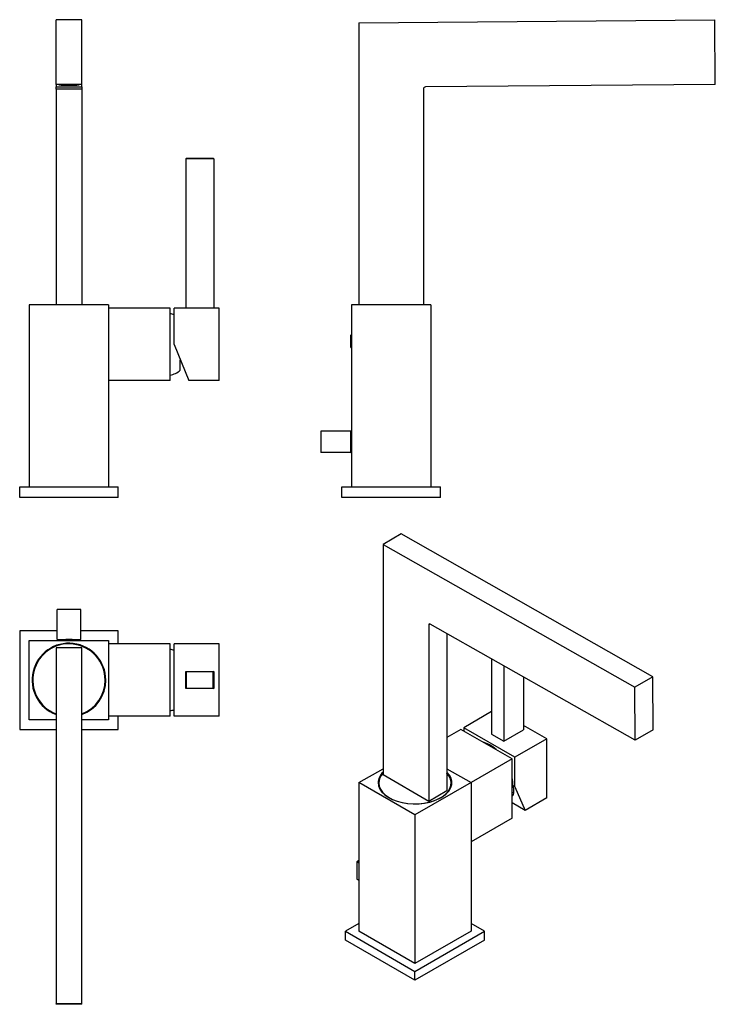
# Model space of a CAD drawing. Units: inches. Extents: x -367 to -42, y -16 to 444.
import ezdxf

# ---------------------------------------------------------------- set-up
doc = ezdxf.new("R2010")
doc.units = ezdxf.units.IN
for name, color, linetype in [('256013', 7, 'Continuous'), ('705002', 7, 'Continuous'), ('752005', 7, 'Continuous'), ('756002', 7, 'Continuous'), ('756006', 7, 'Continuous'), ('756009', 7, 'Continuous'), ('756023', 7, 'Continuous'), ('756024', 7, 'Continuous'), ('756027', 7, 'Continuous'), ('756252', 7, 'Continuous'), ('Default', 7, 'Continuous')]:
    doc.layers.add(name, color=color, linetype=linetype)

# ---------------------------------------------------------------- blocks, each defined once
blk = doc.blocks.new('SE7')
at = {"layer": '705002', "color": 7, "linetype": 'Continuous', "ltscale": 25.4}
blk.add_arc((-344.28, 432.1), 18.73, 266.8864, 273.1136, dxfattribs=at)
at = {"layer": '752005', "color": 7, "linetype": 'Continuous', "ltscale": 25.4}
for p, q in [((-274.18, 309.24), (-295.18, 309.24)), ((-295.18, 292.34), (-295.18, 309.24)), ((-274.18, 275.44), (-274.18, 309.24)), ((-295.18, 292.34), (-288.35, 275.44)), ((-274.17, 293.49), (-274.18, 293.49)), ((-274.18, 291.19), (-274.17, 291.19)), ((-274.18, 275.44), (-288.35, 275.44))]:
    blk.add_line(p, q, dxfattribs=at)
at = {"layer": '756002', "color": 7, "linetype": 'Continuous', "ltscale": 25.4}
blk.add_line((-292.28, 280.34), (-292.28, 285.16), dxfattribs=at)
for centre, start, end in [((-298.93, 296.88), 67.9574, 79.3189), ((-298.93, 287.81), 280.6811, 311.7086)]:
    blk.add_arc(centre, 10, start, end, dxfattribs=at)
at = {"layer": '756006', "color": 7, "linetype": 'Continuous', "ltscale": 25.4}
for p, q in [((-367.28, 220.85), (-367.28, 225.85)), ((-367.28, 225.85), (-321.28, 225.85)), ((-321.28, 220.85), (-321.28, 225.85)), ((-321.28, 220.85), (-367.28, 220.85))]:
    blk.add_line(p, q, dxfattribs=at)
at = {"layer": '756009', "color": 7, "linetype": 'Continuous', "ltscale": 25.4}
for p, q in [((-289.68, 379.04), (-289.68, 309.24)), ((-276.68, 379.04), (-289.68, 379.04)), ((-289.48, 379.24), (-276.88, 379.24)), ((-276.68, 379.04), (-276.68, 309.24))]:
    blk.add_line(p, q, dxfattribs=at)
for centre, start, end in [((-289.48, 379.04), 90, 180), ((-276.88, 379.04), 0, 90)]:
    blk.add_arc(centre, 0.2, start, end, dxfattribs=at)
at = {"layer": '756023', "color": 7, "linetype": 'Continuous', "ltscale": 25.4}
for p, q in [((-297.08, 309.24), (-325.78, 309.24)), ((-297.08, 275.44), (-297.08, 309.24)), ((-297.08, 275.44), (-325.78, 275.44))]:
    blk.add_line(p, q, dxfattribs=at)
at = {"layer": '756024', "color": 7, "linetype": 'Continuous', "ltscale": 25.4}
for p, q in [((-325.78, 310.85), (-362.78, 310.85)), ((-362.78, 310.85), (-362.78, 225.85)), ((-325.78, 310.85), (-325.78, 225.85))]:
    blk.add_line(p, q, dxfattribs=at)
at = {"layer": '756252', "color": 7, "linetype": 'Continuous', "ltscale": 25.4}
for p, q in [((-338.28, 443.93), (-350.28, 443.93)), ((-350.28, 413.74), (-350.28, 443.93)), ((-338.28, 413.74), (-338.28, 443.93)), ((-350.28, 413.74), (-350.28, 412.56)), ((-338.28, 413.74), (-350.28, 413.74)), ((-349.03, 413.46), (-348.79, 413.7)), ((-349.03, 413.46), (-349.03, 413.68)), ((-345.43, 413.72), (-343.13, 413.72)), ((-345.43, 413.42), (-345.43, 413.72)), ((-343.13, 413.72), (-343.13, 413.42)), ((-339.77, 413.7), (-339.53, 413.46)), ((-339.53, 413.68), (-339.53, 413.46)), ((-338.28, 412.56), (-338.28, 413.74)), ((-350.28, 412.56), (-338.28, 412.56)), ((-350.28, 411.56), (-350.28, 412.56)), ((-350.28, 411.56), (-350.28, 310.85)), ((-338.28, 411.56), (-350.28, 411.56)), ((-343.13, 413.42), (-345.43, 413.42)), ((-338.28, 412.56), (-338.28, 411.56)), ((-338.28, 411.56), (-338.28, 310.85))]:
    blk.add_line(p, q, dxfattribs=at)
for centre, major_axis, start_param, end_param in [((-345.43, 413.68), (-3.6, 0), 4.712389, 6.283185), ((-343.13, 413.68), (-3.6, 0), 3.141593, 4.712389), ((-345.43, 413.46), (3.6, 0), 3.141593, 4.712389), ((-343.13, 413.46), (3.6, 0), 4.712389, 6.283185)]:
    blk.add_ellipse(centre, major_axis=major_axis, ratio=0.008727, start_param=start_param, end_param=end_param, dxfattribs=at)
blk.add_ellipse((-344.28, 413.37), major_axis=(-3.25, 0), ratio=0.008727, dxfattribs=at)
blk = doc.blocks.new('SE8')
at = {"layer": '256013', "color": 7, "linetype": 'Continuous', "ltscale": 25.4}
for p, q in [((-212.73, 251.85), (-226.73, 251.85)), ((-226.73, 251.85), (-226.73, 241.85)), ((-212.73, 241.85), (-212.73, 251.85)), ((-212.33, 251.85), (-212.73, 251.85)), ((-212.73, 249.98), (-212.33, 249.98)), ((-212.33, 243.72), (-212.73, 243.72)), ((-212.73, 241.85), (-226.73, 241.85)), ((-212.73, 241.85), (-212.33, 241.85))]:
    blk.add_line(p, q, dxfattribs=at)
at = {"layer": '705002', "color": 7, "linetype": 'Continuous', "ltscale": 25.4}
for p, q in [((-212.61, 290.97), (-212.61, 296.73)), ((-212.41, 296.9), (-212.41, 290.8)), ((-212.33, 296.9), (-212.41, 296.9)), ((-212.41, 290.8), (-212.33, 290.8))]:
    blk.add_line(p, q, dxfattribs=at)
for centre, radius, start, end in [((-194.1, 293.85), 18.73, 171.1525, 188.8475), ((-212.41, 296.7), 0.2, 90, 171.1525), ((-212.41, 291), 0.2, 188.8475, 270)]:
    blk.add_arc(centre, radius, start, end, dxfattribs=at)
at = {"layer": '756006', "color": 7, "linetype": 'Continuous', "ltscale": 25.4}
for p, q in [((-216.83, 225.85), (-170.83, 225.85)), ((-216.83, 220.85), (-216.83, 225.85)), ((-170.83, 220.85), (-170.83, 225.85)), ((-170.83, 220.85), (-216.83, 220.85))]:
    blk.add_line(p, q, dxfattribs=at)
at = {"layer": '756024', "color": 7, "linetype": 'Continuous', "ltscale": 25.4}
for p, q in [((-175.33, 310.85), (-212.33, 310.85)), ((-212.33, 310.85), (-212.33, 225.85)), ((-175.33, 310.85), (-175.33, 225.85))]:
    blk.add_line(p, q, dxfattribs=at)
at = {"layer": '756252', "color": 7, "linetype": 'Continuous', "ltscale": 25.4}
for p, q in [((-208.93, 442.48), (-42.73, 443.93)), ((-208.93, 442.48), (-208.93, 310.85)), ((-42.47, 413.74), (-42.73, 443.93)), ((-42.47, 413.74), (-177.74, 412.56)), ((-178.73, 411.56), (-178.73, 310.85))]:
    blk.add_line(p, q, dxfattribs=at)
blk.add_arc((-177.73, 411.56), 1, 90.5, 180, dxfattribs=at)
blk = doc.blocks.new('SE9')
at = {"layer": '256013', "color": 7, "linetype": 'Continuous', "ltscale": 25.4}
for p, q in [((-338.78, 168.55), (-349.78, 168.55)), ((-349.78, 154.55), (-349.78, 168.55)), ((-338.78, 154.55), (-338.78, 168.55)), ((-349.78, 154.55), (-346.26, 154.55)), ((-348.18, 154.55), (-348.18, 154.15)), ((-342.3, 154.55), (-338.78, 154.55)), ((-340.38, 154.15), (-340.38, 154.55))]:
    blk.add_line(p, q, dxfattribs=at)
at = {"layer": '705002', "color": 7, "linetype": 'Continuous', "ltscale": 25.4}
for p, q in [((-341.23, 154.23), (-347.33, 154.23)), ((-347.33, 154.23), (-347.33, 154.15)), ((-347.16, 154.43), (-341.4, 154.43)), ((-341.23, 154.15), (-341.23, 154.23))]:
    blk.add_line(p, q, dxfattribs=at)
for centre, radius, start, end in [((-347.13, 154.23), 0.2, 98.8475, 180), ((-344.28, 135.92), 18.73, 81.1525, 98.8475), ((-341.43, 154.23), 0.2, 0, 81.1525)]:
    blk.add_arc(centre, radius, start, end, dxfattribs=at)
at = {"layer": '752005', "color": 7, "linetype": 'Continuous', "ltscale": 25.4}
for p, q in [((-295.18, 118.75), (-295.18, 152.55)), ((-274.18, 152.55), (-295.18, 152.55)), ((-274.18, 118.75), (-274.18, 152.55)), ((-274.17, 146.38), (-274.18, 146.38)), ((-274.18, 145.61), (-274.17, 145.61)), ((-274.18, 118.75), (-295.18, 118.75))]:
    blk.add_line(p, q, dxfattribs=at)
at = {"layer": '756002', "color": 7, "linetype": 'Continuous', "ltscale": 25.4}
for centre, start, end in [((-298.93, 140.19), 67.9574, 79.3189), ((-298.93, 131.12), 280.6811, 292.0426)]:
    blk.add_arc(centre, 10, start, end, dxfattribs=at)
at = {"layer": '756006', "color": 7, "linetype": 'Continuous', "ltscale": 25.4}
for p, q in [((-367.28, 158.65), (-367.28, 112.65)), ((-349.78, 158.65), (-367.28, 158.65)), ((-321.28, 158.65), (-338.78, 158.65)), ((-321.28, 152.55), (-321.28, 158.65)), ((-321.28, 112.65), (-321.28, 118.75)), ((-367.28, 112.65), (-350.28, 112.65)), ((-338.28, 112.65), (-321.28, 112.65))]:
    blk.add_line(p, q, dxfattribs=at)
at = {"layer": '756009', "color": 7, "linetype": 'Continuous', "ltscale": 25.4}
for p, q in [((-289.68, 139.65), (-276.68, 139.65)), ((-289.68, 131.65), (-289.68, 139.65)), ((-289.68, 139.65), (-289.48, 139.45)), ((-289.48, 139.45), (-289.48, 131.85)), ((-276.88, 139.45), (-289.48, 139.45)), ((-276.68, 139.65), (-276.88, 139.45)), ((-276.88, 131.85), (-276.88, 139.45)), ((-276.68, 139.65), (-276.68, 131.65)), ((-289.48, 131.85), (-289.68, 131.65)), ((-276.68, 131.65), (-289.68, 131.65)), ((-289.48, 131.85), (-276.88, 131.85)), ((-276.88, 131.85), (-276.68, 131.65))]:
    blk.add_line(p, q, dxfattribs=at)
at = {"layer": '756023', "color": 7, "linetype": 'Continuous', "ltscale": 25.4}
for p, q in [((-297.08, 152.55), (-325.78, 152.55)), ((-297.08, 118.75), (-297.08, 152.55)), ((-297.08, 118.75), (-325.78, 118.75))]:
    blk.add_line(p, q, dxfattribs=at)
at = {"layer": '756024', "color": 7, "linetype": 'Continuous', "ltscale": 25.4}
for p, q in [((-362.78, 117.15), (-362.78, 154.15)), ((-362.78, 154.15), (-325.78, 154.15)), ((-325.78, 154.15), (-325.78, 117.15)), ((-332.78, 148.17), (-332.78, 148.04)), ((-331.56, 146.94), (-331.7, 146.94)), ((-331.7, 124.37), (-331.56, 124.37)), ((-332.78, 123.27), (-332.78, 123.13)), ((-350.28, 117.15), (-362.78, 117.15)), ((-325.78, 117.15), (-338.28, 117.15))]:
    blk.add_line(p, q, dxfattribs=at)
for radius, start, end in [(17.2, 0, 249.5838), (17, 0, 249.3327), (17.2, 290.4162, 360), (17, 290.6673, 360)]:
    blk.add_arc((-344.28, 135.65), radius, start, end, dxfattribs=at)
for points in [[(-333.63, 148.73), (-333.61, 148.77), (-333.58, 148.81), (-333.56, 148.85)], [(-333.56, 122.46), (-333.58, 122.49), (-333.61, 122.53), (-333.63, 122.57)]]:
    blk.add_open_spline(points, degree=3, dxfattribs=at)
at = {"layer": '756027', "color": 7, "linetype": 'Continuous', "ltscale": 25.4}
for start, end in [(0, 249.2047), (290.7953, 360)]:
    blk.add_arc((-344.28, 135.65), 16.9, start, end, dxfattribs=at)
at = {"layer": '756252', "color": 7, "linetype": 'Continuous', "ltscale": 25.4}
for p, q in [((-338.28, 150.75), (-350.28, 150.75)), ((-350.28, 150.75), (-350.28, -15.45)), ((-338.28, -15.45), (-338.28, 150.75)), ((-338.28, -15.45), (-350.28, -15.45)), ((-350.28, -15.71), (-350.28, -15.45)), ((-338.28, -15.71), (-350.28, -15.71)), ((-338.28, -15.71), (-338.28, -15.45))]:
    blk.add_line(p, q, dxfattribs=at)
blk = doc.blocks.new('SE10')
at = {"layer": '256013', "color": 7, "linetype": 'Continuous', "ltscale": 25.4}
for p, q in [((-208.86, 51.37), (-209.85, 50.8)), ((-208.86, 50.23), (-209.85, 50.8)), ((-209.85, 50.8), (-209.85, 42.64)), ((-208.86, 42.07), (-209.85, 42.64))]:
    blk.add_line(p, q, dxfattribs=at)
at = {"layer": '752005', "color": 7, "linetype": 'Continuous', "ltscale": 25.4}
for p, q in [((-146.92, 120.94), (-159.93, 113.42)), ((-159.93, 113.42), (-159.93, 111.87)), ((-136.03, 99.63), (-159.93, 113.42)), ((-121.18, 108.2), (-132.07, 114.49)), ((-121.18, 108.2), (-136.03, 99.63)), ((-121.18, 80.6), (-121.18, 108.2)), ((-136.03, 85.83), (-136.03, 99.63)), ((-136.03, 85.83), (-136.92, 86.34)), ((-136.03, 85.83), (-131.2, 74.82)), ((-131.2, 74.82), (-137.37, 78.38)), ((-121.18, 80.6), (-131.2, 74.82))]:
    blk.add_line(p, q, dxfattribs=at)
for centre, major_axis, ratio, start_param, end_param in [((-147.98, 92.73), (7.82, -13.54), 0.57735, 2.070123, 2.642266), ((-140.77, 96.89), (7.55, -13.08), 0.57735, 3.597011, 3.603466), ((-140.77, 96.89), (4.31, -7.46), 0.57735, 3.294261, 3.335837), ((-147.98, 92.73), (7.82, -13.54), 0.57735, 0.785398, 1.071469), ((-140.77, 96.89), (4.31, -7.46), 0.57735, 6.088941, 6.130517), ((-147.98, 92.73), (-10.94, 11.05), 0.324228, 3.056669, 3.508066), ((-140.77, 96.89), (7.55, -13.08), 0.57735, 5.821313, 5.91208), ((-148.47, 93.84), (11.4, -11.57), 0.324545, 0.269365, 0.595594)]:
    blk.add_ellipse(centre, major_axis=major_axis, ratio=ratio, start_param=start_param, end_param=end_param, dxfattribs=at)
at = {"layer": '756006', "color": 7, "linetype": 'Continuous', "ltscale": 25.4}
for p, q in [((-208.86, 22.06), (-215.22, 18.39)), ((-215.22, 18.39), (-182.7, -0.39)), ((-215.22, 14.31), (-215.22, 18.39)), ((-182.7, -0.39), (-150.17, 18.39)), ((-150.17, 18.39), (-156.53, 22.06)), ((-150.17, 14.31), (-150.17, 18.39)), ((-182.7, -4.47), (-215.22, 14.31)), ((-150.17, 14.31), (-182.7, -4.47)), ((-182.7, -4.47), (-182.7, -0.39))]:
    blk.add_line(p, q, dxfattribs=at)
at = {"layer": '756009', "color": 7, "linetype": 'Continuous', "ltscale": 25.4}
for p, q in [((-146.92, 145.57), (-146.92, 110.4)), ((-141.26, 142.36), (-141.26, 107.14)), ((-132.07, 137.14), (-132.07, 112.44)), ((-146.92, 110.4), (-141.26, 107.14)), ((-141.26, 107.14), (-132.07, 112.44))]:
    blk.add_line(p, q, dxfattribs=at)
at = {"layer": '756023', "color": 7, "linetype": 'Continuous', "ltscale": 25.4}
for p, q in [((-161.27, 112.65), (-167.78, 108.89)), ((-137.37, 98.85), (-161.27, 112.65)), ((-137.37, 98.85), (-156.53, 87.79)), ((-137.37, 71.25), (-137.37, 98.85)), ((-137.37, 71.25), (-156.53, 60.19))]:
    blk.add_line(p, q, dxfattribs=at)
at = {"layer": '756024', "color": 7, "linetype": 'Continuous', "ltscale": 25.4}
for p, q in [((-208.86, 87.79), (-197.62, 94.28)), ((-167.78, 94.28), (-156.53, 87.79)), ((-182.7, 72.69), (-208.86, 87.79)), ((-208.86, 87.79), (-208.86, 18.39)), ((-156.53, 87.79), (-182.7, 72.69)), ((-156.53, 87.79), (-156.53, 18.39)), ((-182.7, 72.69), (-182.7, 3.28)), ((-182.7, 3.28), (-208.86, 18.39)), ((-156.53, 18.39), (-182.7, 3.28))]:
    blk.add_line(p, q, dxfattribs=at)
for centre, major_axis, start_param, end_param in [((-182.7, 87.63), (17, 0), 2.641721, 3.916956), ((-182.7, 87.79), (-17.2, 0), 5.762421, 6.283185), ((-182.7, 87.79), (-17.2, 0), 0, 3.662357), ((-182.7, 87.63), (17, 0), 0, 0.499871), ((-182.7, 87.63), (17, 0), 5.503652, 6.283185)]:
    blk.add_ellipse(centre, major_axis=major_axis, ratio=0.57735, start_param=start_param, end_param=end_param, dxfattribs=at)
at = {"layer": '756027', "color": 7, "linetype": 'Continuous', "ltscale": 25.4}
for p, q in [((-199.6, 87.63), (-199.6, 86.56)), ((-165.8, 86.56), (-165.8, 87.63))]:
    blk.add_line(p, q, dxfattribs=at)
for start_param, end_param in [(5.794259, 6.283185), (0, 3.630519)]:
    blk.add_ellipse((-182.7, 87.63), major_axis=(-16.9, 0), ratio=0.57735, start_param=start_param, end_param=end_param, dxfattribs=at)
at = {"layer": '756252', "color": 7, "linetype": 'Continuous', "ltscale": 25.4}
for p, q in [((-189.13, 203.89), (-197.62, 198.99)), ((-71.61, 137.22), (-189.13, 203.89)), ((-197.62, 198.99), (-197.62, 91.34)), ((-197.62, 198.99), (-80.1, 132.32)), ((-175.56, 161.81), (-176.26, 161.41)), ((-176.26, 161.41), (-176.26, 79.01)), ((-79.91, 107.56), (-175.56, 161.82)), ((-167.78, 157.4), (-167.78, 83.91)), ((-71.61, 137.22), (-80.1, 132.32)), ((-71.42, 112.46), (-71.61, 137.22)), ((-79.91, 107.56), (-80.1, 132.32)), ((-71.42, 112.46), (-79.91, 107.56)), ((-176.26, 79.01), (-197.62, 91.34)), ((-167.78, 83.91), (-176.26, 79.01))]:
    blk.add_line(p, q, dxfattribs=at)
blk.add_ellipse((-175.56, 161), major_axis=(0.5, -0.866), ratio=0.57735, start_param=2.364921, end_param=3.926991, dxfattribs=at)

msp = doc.modelspace()

# ---------------------------------------------------------------- block references
at = {"layer": 'Default'}
for name in ['SE7', 'SE8', 'SE10', 'SE9']:
    msp.add_blockref(name, (0, 0), dxfattribs=at)

doc.saveas('drawing.dxf')
